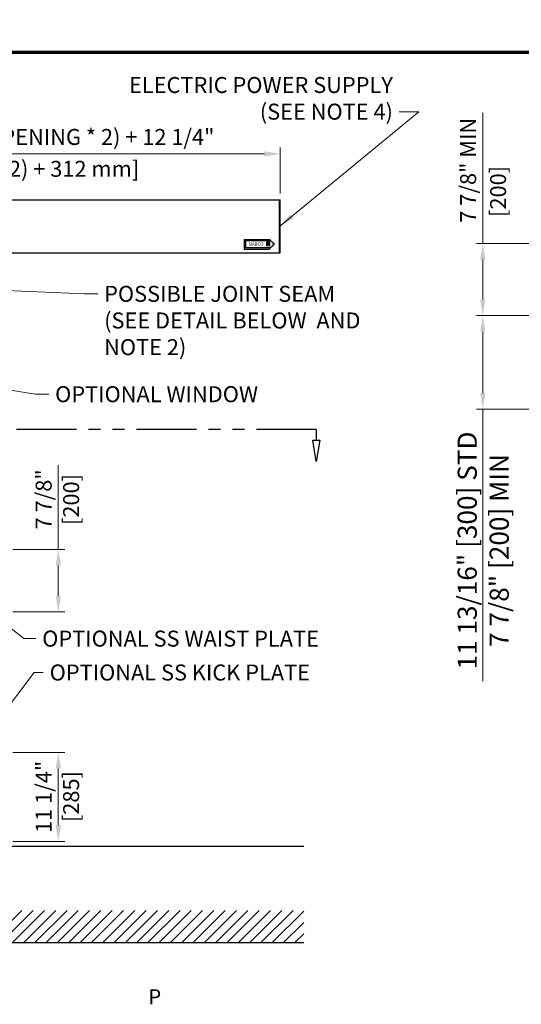
# Model space of a CAD drawing. Extents: x 511.4 to 601.4, y -24.2 to 39.
# Drawn here: x 527.4 to 543.1, y 8.2 to 39 of the extents above; entities that cross this region are included whole.
import ezdxf
from ezdxf.enums import TextEntityAlignment as Align

# ---------------------------------------------------------------- set-up
doc = ezdxf.new("R2010")
doc.units = 0
doc.header["$MEASUREMENT"] = 0
doc.header["$PDMODE"] = 2
doc.linetypes.add('PHANTOM', pattern=[2.5, 1.25, -0.25, 0.25, -0.25, 0.25, -0.25])
doc.layers.get('0').update_dxf_attribs({"linetype": 'CONTINUOUS'})
doc.layers.get('Defpoints').update_dxf_attribs({"linetype": 'CONTINUOUS'})
for name, color, linetype, lineweight in [('Border', 1, 'CONTINUOUS', 70), ('Dimension', 2, 'CONTINUOUS', 15), ('Notes', 4, 'CONTINUOUS', 25), ('Object', 7, 'CONTINUOUS', 30), ('PHANTOM', 6, 'PHANTOM', 30)]:
    doc.layers.add(name, color=color, linetype=linetype, lineweight=lineweight)
doc.layers.add('mm', color=2, linetype='CONTINUOUS')
doc.styles.add('Arial', font='arialbd.ttf')
doc.styles.add('Arial Black', font='ariblk.ttf')
doc.styles.get("Standard").update_dxf_attribs({"font": 'arial.ttf'})
doc.dimstyles.new('Nabco Dimension Style - Autocad', dxfattribs={"dimtxt": 0.5, "dimasz": 0.5, "dimexe": 0.2, "dimexo": 0.2, "dimgap": 0.2, "dimtad": 1, "dimrnd": 2e-05, "dimzin": 4, "dimdsep": 46, "dimtxsty": 'Standard', "dimcen": 0, "dimclrd": 256, "dimclre": 256, "dimclrt": 256, "dimadec": 1, "dimazin": 1, "dimtm": 1e-09, "dimtfac": 1, "dimtofl": 0, "dimtmove": 0, "dimatfit": 3, "dimfxl": 0, "dimtolj": 1, "dimtzin": 4, "dimlwd": -1, "dimlwe": -1, "dimarcsym": 0})

# ---------------------------------------------------------------- blocks, each defined once
blk = doc.blocks.new('*D68')
at = {"layer": 'Defpoints', "color": 0}
for p in [(541.937, 29.746), (547.35, 29.746), (547.35, 26.816)]:
    blk.add_point(p, dxfattribs=at)
at = {"layer": 'Dimension'}
for p, q in [((547.15, 29.746), (541.737, 29.746)), ((541.937, 27.316), (541.937, 29.246)), ((547.15, 26.816), (541.737, 26.816))]:
    blk.add_line(p, q, dxfattribs=at)
for points in [[(541.854, 29.246), (542.02, 29.246), (541.937, 29.746)], [(541.854, 27.316), (542.02, 27.316), (541.937, 26.816)]]:
    blk.add_solid(points, dxfattribs=at)
blk = doc.blocks.new('*D70')
at = {"layer": 'Defpoints', "color": 0}
for p in [(541.937, 31.992), (545.397, 31.992), (547.35, 29.746)]:
    blk.add_point(p, dxfattribs=at)
at = {"layer": 'Dimension'}
for p, q in [((541.937, 31.992), (541.937, 36.078)), ((545.197, 31.992), (541.737, 31.992)), ((541.937, 30.246), (541.937, 31.492)), ((547.15, 29.746), (541.737, 29.746))]:
    blk.add_line(p, q, dxfattribs=at)
for points in [[(541.854, 31.492), (542.02, 31.492), (541.937, 31.992)], [(541.854, 30.246), (542.02, 30.246), (541.937, 29.746)]]:
    blk.add_solid(points, dxfattribs=at)
at = {"layer": 'Dimension', "insert": (541.478, 34.285), "char_height": 0.5, "attachment_point": 5, "rotation": 90}
blk.add_mtext('\\A1;7 7/8" MIN', dxfattribs=at)
blk = doc.blocks.new('*D100')
at = {"layer": 'Defpoints', "color": 0}
for p in [(527.032, 16.074), (527.032, 13.291), (528.655, 13.291)]:
    blk.add_point(p, dxfattribs=at)
at = {"layer": 'Dimension'}
for p, q in [((527.232, 16.074), (528.855, 16.074)), ((528.655, 15.574), (528.655, 13.791)), ((527.232, 13.291), (528.855, 13.291))]:
    blk.add_line(p, q, dxfattribs=at)
for points in [[(528.572, 15.574), (528.739, 15.574), (528.655, 16.074)], [(528.572, 13.791), (528.739, 13.791), (528.655, 13.291)]]:
    blk.add_solid(points, dxfattribs=at)
at = {"layer": 'Dimension', "insert": (528.197, 14.682), "char_height": 0.5, "attachment_point": 5, "rotation": 90}
blk.add_mtext('\\A1;11 1/4"', dxfattribs=at)
blk = doc.blocks.new('*D101')
at = {"layer": 'Defpoints', "color": 0}
for p in [(527.032, 22.422), (527.032, 20.469), (528.655, 20.469)]:
    blk.add_point(p, dxfattribs=at)
at = {"layer": 'Dimension'}
for p, q in [((528.655, 22.422), (528.655, 25.057)), ((527.232, 22.422), (528.855, 22.422)), ((528.655, 20.969), (528.655, 21.922)), ((527.232, 20.469), (528.855, 20.469))]:
    blk.add_line(p, q, dxfattribs=at)
for points in [[(528.572, 21.922), (528.739, 21.922), (528.655, 22.422)], [(528.572, 20.969), (528.739, 20.969), (528.655, 20.469)]]:
    blk.add_solid(points, dxfattribs=at)
at = {"layer": 'Dimension', "insert": (528.197, 23.99), "char_height": 0.5, "attachment_point": 5, "rotation": 90}
blk.add_mtext('\\A1;7 7/8"', dxfattribs=at)
blk = doc.blocks.new('*D96')
at = {"layer": 'Defpoints', "color": 0}
for p in [(535.602, 34.799), (518.024, 33.359), (535.602, 33.359)]:
    blk.add_point(p, dxfattribs=at)
at = {"layer": 'Dimension'}
for p, q in [((518.024, 33.559), (518.024, 34.999)), ((535.602, 33.559), (535.602, 34.999)), ((518.524, 34.799), (535.102, 34.799))]:
    blk.add_line(p, q, dxfattribs=at)
for points in [[(518.524, 34.883), (518.524, 34.716), (518.024, 34.799)], [(535.102, 34.883), (535.102, 34.716), (535.602, 34.799)]]:
    blk.add_solid(points, dxfattribs=at)
at = {"layer": 'Dimension', "insert": (526.813, 35.327), "char_height": 0.5, "attachment_point": 5}
blk.add_mtext('\\A1;WIDTH = (FINISHED OPENING * 2) + 12 1/4"', dxfattribs=at)

msp = doc.modelspace()

# ---------------------------------------------------------------- hatches: boundary and pattern name
at = {"linetype": 'Continuous'}
h = msp.add_hatch(color=4, dxfattribs=at)
edge = h.paths.add_edge_path()
edge.add_arc((535.247, 32.104), 0.0276, 45, 90)
edge.add_line((535.247, 32.132), (534.477, 32.132))
edge.add_arc((534.477, 32.122), 0.00984, 90, 180)
edge.add_line((534.467, 32.122), (534.467, 31.827))
edge.add_arc((534.477, 31.827), 0.00984, 180, 270)
edge.add_line((534.477, 31.817), (535.247, 31.817))
edge.add_arc((535.247, 31.844), 0.0276, 270, 315)
edge.add_line((535.267, 31.825), (535.409, 31.967))
edge.add_arc((535.402, 31.974), 0.00984, 315, 405)
edge.add_line((535.409, 31.981), (535.267, 32.124))
edge = h.paths.add_edge_path(flags=16)
edge.add_arc((535.23, 32.063), 0.0189, 45, 90)
edge.add_line((535.23, 32.082), (534.523, 32.082))
edge.add_arc((534.523, 32.075), 0.00669, 90, 180)
edge.add_line((534.517, 32.075), (534.517, 31.873))
edge.add_arc((534.523, 31.873), 0.00669, 180, 270)
edge.add_line((534.523, 31.866), (535.23, 31.866))
edge.add_arc((535.23, 31.885), 0.0189, 270, 315)
edge.add_line((535.244, 31.872), (535.341, 31.97))
edge.add_arc((535.336, 31.974), 0.00669, 315, 405)
edge.add_line((535.341, 31.979), (535.244, 32.077))
h = msp.add_hatch(color=4, dxfattribs=at)
h.paths.add_polyline_path([(535.205, 32.037), (535.168, 32.037), (535.168, 32, -0.261949)])
h.paths.add_polyline_path([(535.27, 32.037), (535.234, 32.037, -0.261949), (535.27, 32)])
h.paths.add_polyline_path([(535.208, 32.034), (535.205, 32.033), (535.212, 32.004), (535.216, 32.005)])
edge = h.paths.add_edge_path()
edge.add_ellipse((535.219, 31.986), major_axis=(0.0456, 0.0122), ratio=0.354167, start_angle=22.1152, end_angle=264.0152)
edge.add_line((535.219, 31.969), (535.218, 31.973))
edge.add_ellipse((535.219, 31.986), major_axis=(0.039, 0.0104), ratio=0.317073, start_angle=29.4924, end_angle=263.0901, ccw=False)
edge.add_line((535.252, 32.001), (535.26, 32.004))
edge = h.paths.add_edge_path()
edge.add_ellipse((535.219, 31.986), major_axis=(0.0456, 0.0122), ratio=0.354167, start_angle=275.9848, end_angle=368.1159)
edge.add_line((535.264, 32), (535.221, 31.989))
edge.add_line((535.221, 31.989), (535.219, 31.997))
edge.add_line((535.219, 31.997), (535.214, 31.996))
edge.add_line((535.214, 31.996), (535.216, 31.988))
edge.add_line((535.216, 31.988), (535.183, 31.979))
edge.add_line((535.183, 31.979), (535.184, 31.974))
edge.add_line((535.184, 31.974), (535.217, 31.983))
edge.add_line((535.217, 31.983), (535.229, 31.938))
edge.add_line((535.229, 31.938), (535.235, 31.939))
edge.add_line((535.235, 31.939), (535.222, 31.984))
edge.add_line((535.222, 31.984), (535.258, 31.994))
edge.add_ellipse((535.219, 31.986), major_axis=(0.039, 0.0104), ratio=0.317073, start_angle=276.9099, end_angle=349.3613, ccw=False)
edge.add_line((535.227, 31.975), (535.228, 31.971))
h.paths.add_polyline_path([(535.27, 31.972, -0.261949), (535.234, 31.935), (535.27, 31.935)])
h.paths.add_polyline_path([(535.168, 31.972), (535.168, 31.935), (535.205, 31.935, -0.261949)])
at = {"layer": 'Object'}
h = msp.add_hatch(dxfattribs=at)
h.set_pattern_fill('ANSI31', color=256, scale=2, style=0)
h.set_pattern_definition([(45, (306.5541, -1.23704), (-0.1767767, 0.1767767), [])])
h.paths.add_polyline_path([(536.334, 11.126), (526.564, 11.126), (526.564, 10.113), (536.334, 10.113)])
h.paths.add_polyline_path([(519.298, 11.126), (517.291, 11.126), (517.291, 10.113), (519.298, 10.113)])

# ---------------------------------------------------------------- linework, layer by layer
at = {"color": 4, "linetype": 'Continuous'}
for p, q in [((534.467, 32.122), (534.467, 31.827)), ((535.279, 32.107), (534.477, 32.107)), ((534.517, 32.075), (534.517, 31.873)), ((535.262, 32.082), (534.523, 32.082)), ((535.41, 31.981), (535.268, 32.124)), ((534.477, 31.817), (535.248, 31.817)), ((534.523, 31.866), (535.262, 31.866)), ((535.41, 31.967), (535.268, 31.825))]:
    msp.add_line(p, q, dxfattribs=at)
at = {"color": 4}
for p, q in [((535.205, 32.037), (535.168, 32.037)), ((535.168, 32.037), (535.168, 32)), ((535.27, 32.037), (535.234, 32.037)), ((535.27, 32), (535.27, 32.037)), ((535.168, 31.972), (535.168, 31.935)), ((535.168, 31.935), (535.205, 31.935)), ((535.183, 31.979), (535.216, 31.988)), ((535.183, 31.979), (535.184, 31.974)), ((535.184, 31.974), (535.217, 31.983)), ((535.205, 32.033), (535.208, 32.034)), ((535.205, 32.033), (535.212, 32.004)), ((535.208, 32.034), (535.216, 32.005)), ((535.212, 32.004), (535.216, 32.005)), ((535.214, 31.996), (535.219, 31.997)), ((535.214, 31.996), (535.216, 31.988)), ((535.217, 31.983), (535.229, 31.938)), ((535.218, 31.973), (535.219, 31.969)), ((535.219, 31.997), (535.221, 31.989)), ((535.221, 31.989), (535.264, 32)), ((535.222, 31.984), (535.258, 31.994)), ((535.222, 31.984), (535.235, 31.939)), ((535.227, 31.975), (535.228, 31.971)), ((535.229, 31.938), (535.235, 31.939)), ((535.234, 31.935), (535.27, 31.935)), ((535.252, 32.001), (535.26, 32.004)), ((535.27, 31.935), (535.27, 31.972))]:
    msp.add_line(p, q, dxfattribs=at)
at = {"color": 4, "linetype": 'Continuous'}
for centre, radius, start, end in [((534.477, 32.097), 0.00984, 90, 180), ((534.523, 32.075), 0.00669, 90, 180), ((535.262, 32.063), 0.0189, 45, 90), ((534.477, 31.827), 0.00984, 180, 270), ((534.523, 31.873), 0.00669, 180, 270), ((535.248, 31.844), 0.0276, 270, 315), ((535.262, 31.885), 0.0189, 270, 315), ((535.368, 31.974), 0.00669, 315, 45), ((535.403, 31.974), 0.00984, 315, 45)]:
    msp.add_arc(centre, radius, start, end, dxfattribs=at)
at = {"color": 4}
for start, end in [(105.6425, 164.3575), (15.6425, 74.3575), (195.6425, 254.3575), (285.6425, 344.3575)]:
    msp.add_arc((535.219, 31.986), 0.0532, start, end, dxfattribs=at)
for major_axis, ratio, start_param, end_param in [((0.0456, 0.0122), 0.354167, 0.385984, 4.607935), ((0.039, 0.0104), 0.317073, 0.514739, 4.591788), ((0.039, 0.0104), 0.317073, -1.450195, -0.185681), ((0.0456, 0.0122), 0.354167, -1.466342, 0.14165)]:
    msp.add_ellipse((535.219, 31.986), major_axis=major_axis, ratio=ratio, start_param=start_param, end_param=end_param, dxfattribs=at)
at = {"layer": 'Border', "color": 1, "lineweight": 70}
msp.add_line((511.434, 37.984), (601.436, 37.984), dxfattribs=at)
at = {"layer": 'Dimension'}
msp.add_line((541.937, 26.816), (541.937, 18.303), dxfattribs=at)
at = {"layer": 'Object', "linetype": 'Continuous'}
for p, q in [((518.024, 33.359), (535.602, 33.359)), ((535.577, 31.699), (535.577, 33.359)), ((535.602, 31.699), (535.602, 33.359)), ((518.024, 31.699), (535.602, 31.699)), ((513.578, 13.144), (536.334, 13.144)), ((536.334, 10.113), (526.564, 10.113))]:
    msp.add_line(p, q, dxfattribs=at)
at = {"layer": 'PHANTOM'}
for p, q in [((536.727, 26.178), (536.727, 25.845)), ((536.616, 25.845), (536.838, 25.845)), ((536.727, 25.178), (536.616, 25.845)), ((536.838, 25.845), (536.727, 25.178)), ((536.727, 25.178), (536.727, 25.178))]:
    msp.add_line(p, q, dxfattribs=at)
at = {"layer": 'PHANTOM', "ltscale": 1.5, "flags": 128}
msp.add_lwpolyline([(536.727, 26.178), (536.727, 26.178), (516.728, 26.178), (516.728, 26.178)], dxfattribs=at)

# ---------------------------------------------------------------- texts
at = {"color": 4, "linetype": 'Continuous'}
for s, height, style, width, p in [('NABCO', 0.1083, 'Arial Black', 0.935, (534.844, 31.974)), ('GYRO TECH', 0.0197, 'Arial', 0.63, (535.22, 31.922)), ('TM', 0.00276, 'Arial', 0.7, (535.274, 31.93))]:
    msp.add_text(s, height=height, dxfattribs=dict(at, style=style, width=width)).set_placement(p, align=Align.MIDDLE_CENTER)
at = {"layer": 'Dimension', "char_height": 0.5}
for s, insert, attachment_point in [('\\A1;ELECTRIC POWER SUPPLY\\P(SEE NOTE 4)', (539.125, 35.868), 9), ('POSSIBLE JOINT SEAM\\P(SEE DETAIL BELOW  AND \\PNOTE 2)', (530.089, 30.669), 1), ('\\A1;OPTIONAL WINDOW', (528.556, 27.53), 1), ('OPTIONAL SS WAIST PLATE', (528.152, 19.883), 1), ('OPTIONAL SS KICK PLATE', (528.385, 18.823), 1)]:
    msp.add_mtext(s, dxfattribs=dict(at, insert=insert, attachment_point=attachment_point))
at = {"layer": 'Dimension', "insert": (541.15, 22.39), "char_height": 0.6, "width": 8.59193, "attachment_point": 2, "rotation": 90}
msp.add_mtext('11 13/16" [300] STD\\P7 7/8" [200] MIN', dxfattribs=at)
at = {"layer": 'mm', "insert": (522.284, 34.58), "char_height": 0.5, "width": 9.56938, "attachment_point": 1}
msp.add_mtext('[WIDTH = (FO * 2) + 312 mm]', dxfattribs=at)
at = {"layer": 'mm', "char_height": 0.5, "width": 2.19632, "rotation": 90}
for s, insert, attachment_point in [('[200]', (542.165, 32.824), 1), ('[200]', (529.462, 23.186), 7), ('[285]', (529.462, 13.893), 7)]:
    msp.add_mtext(s, dxfattribs=dict(at, insert=insert, attachment_point=attachment_point))
at = {"layer": 'Notes'}
msp.add_text('P', height=0.469, dxfattribs=at).set_placement((531.672, 8.193), align=Align.CENTER)

# ---------------------------------------------------------------- dimensions: what is measured, and where the dimension line sits
at = {"layer": 'Dimension'}
dim = msp.add_linear_dim(base=(535.602, 34.799), p1=(518.024, 33.359), p2=(535.602, 33.359), text='WIDTH = (FINISHED OPENING * 2) + 12 1/4"', dimstyle='Nabco Dimension Style - Autocad', override={"dimpost": '"'}, dxfattribs=at)
dim.commit()
dim.dimension.update_dxf_attribs({"geometry": '*D96', "text_midpoint": (526.813, 35.327)})
for base, p1, p2, text, picture, middle in [((541.937, 31.992), (547.35, 29.746), (545.397, 31.992), '7 7/8" MIN', '*D70', (541.937, 34.285)), ((541.937, 29.746), (547.35, 26.816), (547.35, 29.746), ' ', '*D68', (541.937, 28.281)), ((528.655, 20.469), (527.032, 22.422), (527.032, 20.469), '7 7/8"', '*D101', (528.655, 23.99))]:
    dim = msp.add_linear_dim(base=base, p1=p1, p2=p2, angle=90, text=text, dimstyle='Nabco Dimension Style - Autocad', override={"dimpost": '"'}, dxfattribs=at)
    dim.commit()
    dim.dimension.update_dxf_attribs({"geometry": picture, "text_midpoint": middle, "dimtype": 160})
dim = msp.add_linear_dim(base=(528.655, 13.291), p1=(527.032, 16.074), p2=(527.032, 13.291), angle=90, text='11 1/4"', dimstyle='Nabco Dimension Style - Autocad', override={"dimpost": '"'}, dxfattribs=at)
dim.commit()
dim.dimension.update_dxf_attribs({"geometry": '*D100', "text_midpoint": (528.197, 14.682)})

# ---------------------------------------------------------------- leaders
at = {"layer": 'Dimension', "annotation_type": 0, "has_hookline": 1}
for points, hookline_direction, text_width in [([(535.577, 32.529), (539.939, 36.118), (539.325, 36.118)], 1, 9.177), ([(523.077, 30.693), (529.471, 30.419), (529.889, 30.419)], 0, 8.77), ([(525.079, 27.736), (527.938, 27.28), (528.356, 27.28)], 0, 6.749), ([(525.986, 20.887), (527.577, 19.633), (527.952, 19.633)], 0, 9.399), ([(525.594, 15.552), (527.903, 18.573), (528.185, 18.573)], 0, 8.818)]:
    msp.add_leader(points, dimstyle='Nabco Dimension Style - Autocad', override={"dimgap": 0.2, "dimtad": 0}, dxfattribs=dict(at, hookline_direction=hookline_direction, text_width=text_width))

doc.saveas('drawing.dxf')
